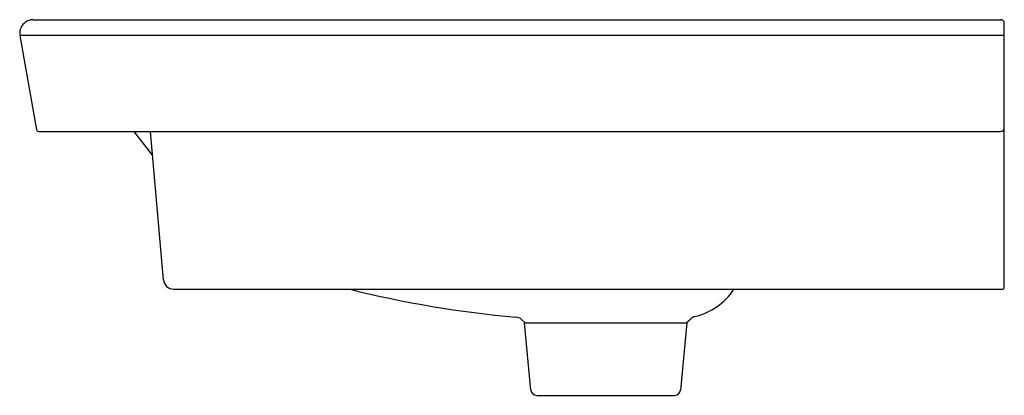
# Model space of a CAD drawing. Extents: x 4574.1 to 4592.8, y 305.4 to 312.5.
import ezdxf

# ---------------------------------------------------------------- set-up
doc = ezdxf.new("R2010")
doc.units = 0
doc.header["$LTSCALE"] = 0.64311
doc.layers.get('0').update_dxf_attribs({"color": 255, "linetype": 'CONTINUOUS'})
doc.layers.get('DEFPOINTS').update_dxf_attribs({"linetype": 'CONTINUOUS'})
doc.styles.get("Standard").update_dxf_attribs({"font": 'txt', "width": 0.8})

msp = doc.modelspace()

# ---------------------------------------------------------------- linework, layer by layer
for p, q in [((4574.392, 312.522), (4592.734, 312.522)), ((4574.392, 312.522), (4592.734, 312.522)), ((4592.804, 307.443), (4592.804, 312.452)), ((4574.135, 312.223), (4574.451, 310.432)), ((4592.804, 312.223), (4574.135, 312.223)), ((4574.49, 310.4), (4592.734, 310.4)), ((4576.65, 309.952), (4576.306, 310.4)), ((4576.857, 307.584), (4576.611, 310.4)), ((4577.047, 307.404), (4592.765, 307.404)), ((4583.719, 306.768), (4583.651, 306.828)), ((4586.77, 306.768), (4586.857, 306.844)), ((4583.828, 305.488), (4583.704, 306.768)), ((4583.704, 306.768), (4586.785, 306.768)), ((4586.785, 306.768), (4586.662, 305.488)), ((4583.937, 305.388), (4586.552, 305.388))]:
    msp.add_line(p, q)
for centre, radius, start, end in [((4574.392, 312.262), 0.26, 90, 188.7056), ((4592.734, 312.452), 0.07, 0, 90), ((4574.49, 310.439), 0.039, 189.9998, 270), ((4592.734, 310.47), 0.07, 270, 0), ((4577.054, 307.601), 0.197, 185.0219, 268.1188), ((4585.301, 326.956), 20.159, 255.9003, 264.9985), ((4586.662, 308.063), 1.21, 283.196, 326.9906), ((4592.765, 307.443), 0.039, 270, 0), ((4583.523, 306.678), 0.197, 49.6489, 84.2674), ((4586.982, 306.7), 0.19, 103.196, 131), ((4583.937, 305.498), 0.11, 185.5, 270), ((4586.552, 305.498), 0.11, 270, 354.5)]:
    msp.add_arc(centre, radius, start, end)

# ---------------------------------------------------------------- texts
at = {"layer": 'DEFPOINTS'}
for tag, p, s in [('MODELNUMBER', (4583.608, 310.404), 'K-77838T-8'), ('TRADENAME', (4583.608, 310.402), 'MODERNLIFE'), ('PRODUCT', (4583.608, 310.401), 'BATHROOM SINK')]:
    msp.add_attdef(tag, p, s, height=0.001, dxfattribs=at)

doc.saveas('drawing.dxf')
